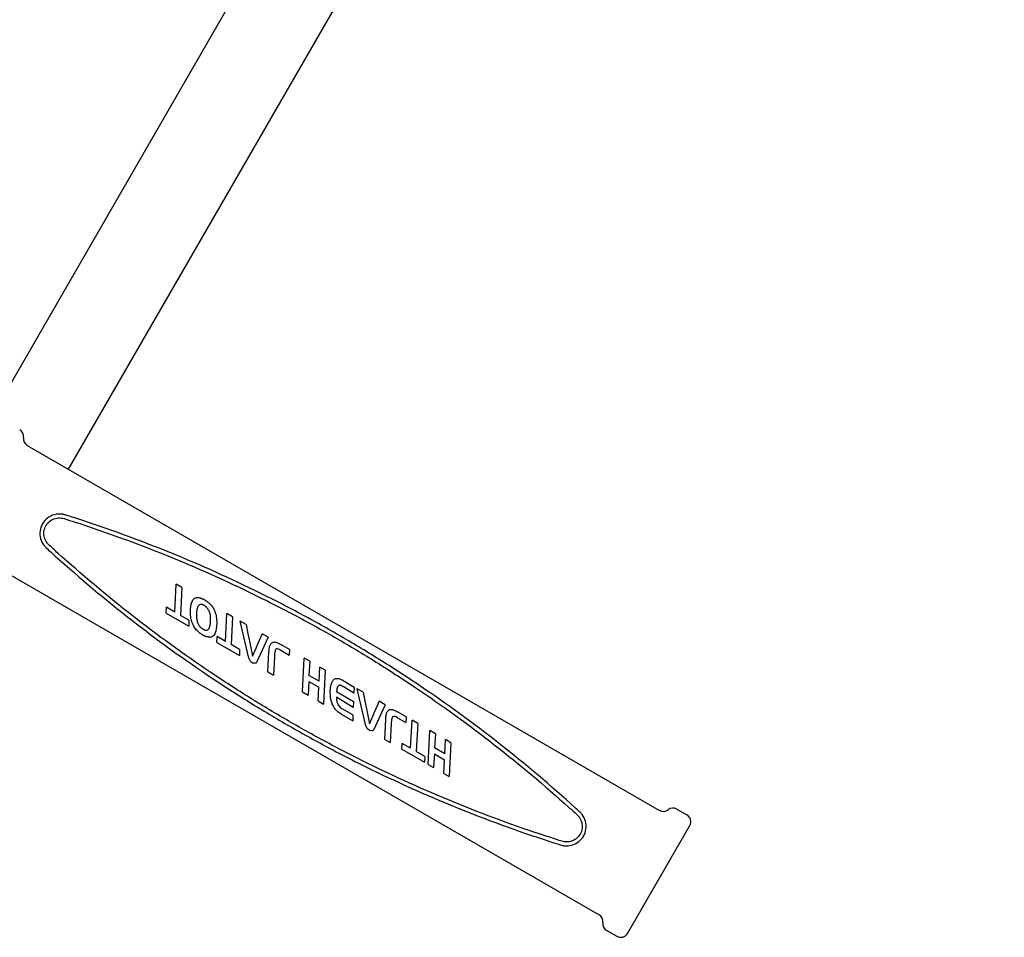
# Model space of a CAD drawing. Units: millimetres. Extents: x 5716 to 8708, y 77 to 1316.
# Drawn here: x 5893 to 6151, y 171 to 412 of the extents above; entities that cross this region are included whole.
import ezdxf

# ---------------------------------------------------------------- set-up
doc = ezdxf.new("R2010")
doc.units = ezdxf.units.MM
doc.layers.add('PV-2B5E', color=7, linetype='Continuous')

# ---------------------------------------------------------------- blocks, each defined once
blk = doc.blocks.new('A$C95d56bf3')
at = {"layer": 'PV-2B5E'}
for p, q in [((173.47, 237.28), (420.24, 665.19)), ((435.06, 641.91), (189.69, 216.91)), ((178.96, 223.1), (344.66, 127.43)), ((163.15, 195.71), (328.85, 100.05)), ((217.63, 179.4), (218, 186.71)), ((219.49, 185.86), (218, 186.71)), ((219.49, 185.86), (219.12, 178.54)), ((215.36, 179.12), (215.43, 180.67)), ((217.63, 179.4), (215.43, 180.67)), ((221.77, 180.52), (221.79, 180.69)), ((221.79, 180.69), (221.81, 180.85)), ((221.81, 180.85), (221.83, 181)), ((221.83, 181), (221.87, 181.16)), ((221.87, 181.16), (221.9, 181.31)), ((221.9, 181.31), (221.93, 181.46)), ((221.93, 181.46), (221.96, 181.6)), ((221.96, 181.6), (222, 181.73)), ((222, 181.73), (222.04, 181.85)), ((222.04, 181.85), (222.14, 182.13)), ((222.14, 182.13), (222.25, 182.37)), ((222.25, 182.37), (222.38, 182.59)), ((222.38, 182.59), (222.52, 182.77)), ((222.52, 182.77), (222.68, 182.93)), ((222.68, 182.93), (222.84, 183.05)), ((222.84, 183.05), (223.02, 183.15)), ((223.02, 183.15), (223.22, 183.21)), ((223.22, 183.21), (223.43, 183.25)), ((223.43, 183.25), (223.66, 183.25)), ((223.59, 180.69), (223.54, 180.54)), ((223.66, 180.83), (223.59, 180.69)), ((223.66, 183.25), (223.9, 183.22)), ((223.73, 180.95), (223.66, 180.83)), ((223.8, 181.07), (223.73, 180.95)), ((223.89, 181.17), (223.8, 181.07)), ((223.98, 181.25), (223.89, 181.17)), ((223.9, 183.22), (224.16, 183.16)), ((224.08, 181.32), (223.98, 181.25)), ((224.2, 181.36), (224.08, 181.32)), ((224.16, 183.16), (224.25, 183.13)), ((224.32, 181.39), (224.2, 181.36)), ((224.25, 183.13), (224.34, 183.09)), ((224.45, 181.4), (224.32, 181.39)), ((224.34, 183.09), (224.44, 183.06)), ((224.44, 183.06), (224.54, 183.03)), ((224.6, 181.39), (224.45, 181.4)), ((224.54, 183.03), (224.64, 182.99)), ((224.66, 181.38), (224.6, 181.39)), ((224.64, 182.99), (224.74, 182.95)), ((224.71, 181.37), (224.66, 181.38)), ((224.77, 181.36), (224.71, 181.37)), ((224.74, 182.95), (224.84, 182.91)), ((224.83, 181.34), (224.77, 181.36)), ((224.89, 181.32), (224.83, 181.34)), ((224.84, 182.91), (224.93, 182.87)), ((224.95, 181.3), (224.89, 181.32)), ((224.93, 182.87), (225.03, 182.82)), ((225.01, 181.28), (224.95, 181.3)), ((225.06, 181.25), (225.01, 181.28)), ((225.03, 182.82), (225.13, 182.77)), ((225.13, 181.23), (225.06, 181.25)), ((225.13, 182.77), (225.23, 182.72)), ((225.19, 181.2), (225.13, 181.23)), ((225.25, 181.17), (225.19, 181.2)), ((225.23, 182.72), (225.33, 182.66)), ((225.31, 181.13), (225.25, 181.17)), ((225.37, 181.1), (225.31, 181.13)), ((225.44, 182.6), (225.33, 182.66)), ((225.43, 181.06), (225.37, 181.1)), ((225.49, 181.02), (225.43, 181.06)), ((225.44, 182.6), (225.55, 182.53)), ((225.55, 180.97), (225.49, 181.02)), ((225.55, 182.53), (225.66, 182.46)), ((225.62, 180.93), (225.55, 180.97)), ((225.68, 180.88), (225.62, 180.93)), ((225.66, 182.46), (225.77, 182.39)), ((225.71, 180.86), (225.68, 180.88)), ((225.73, 180.83), (225.71, 180.86)), ((225.76, 180.81), (225.73, 180.83)), ((225.79, 180.79), (225.76, 180.81)), ((225.77, 182.39), (225.88, 182.31)), ((225.82, 180.76), (225.79, 180.79)), ((225.85, 180.74), (225.82, 180.76)), ((225.87, 180.71), (225.85, 180.74)), ((225.9, 180.68), (225.87, 180.71)), ((225.88, 182.31), (225.99, 182.23)), ((225.93, 180.66), (225.9, 180.68)), ((225.99, 182.23), (226.1, 182.16)), ((226.1, 182.16), (226.2, 182.08)), ((226.2, 182.08), (226.3, 182)), ((226.3, 182), (226.41, 181.91)), ((226.41, 181.91), (226.51, 181.83)), ((226.51, 181.83), (226.62, 181.74)), ((226.62, 181.74), (226.86, 181.51)), ((226.86, 181.51), (227.09, 181.27)), ((227.09, 181.27), (227.31, 181.01)), ((227.31, 181.01), (227.51, 180.74)), ((227.51, 180.74), (227.69, 180.46)), ((215.36, 179.12), (221.27, 175.71)), ((221.34, 177.25), (219.12, 178.54)), ((221.72, 179.74), (221.73, 179.83)), ((221.72, 179.66), (221.72, 179.74)), ((221.72, 179.57), (221.72, 179.66)), ((221.72, 179.48), (221.72, 179.57)), ((221.72, 179.39), (221.72, 179.48)), ((221.72, 179.31), (221.72, 179.39)), ((221.73, 179.22), (221.72, 179.31)), ((221.73, 180.01), (221.75, 180.18)), ((221.73, 179.92), (221.73, 180.01)), ((221.73, 179.83), (221.73, 179.92)), ((221.73, 179.13), (221.73, 179.22)), ((221.73, 179.04), (221.73, 179.13)), ((221.74, 178.95), (221.73, 179.04)), ((221.75, 178.77), (221.74, 178.95)), ((221.75, 180.18), (221.76, 180.35)), ((221.76, 178.59), (221.75, 178.77)), ((221.76, 180.35), (221.77, 180.52)), ((221.77, 178.42), (221.76, 178.59)), ((221.79, 178.25), (221.77, 178.42)), ((221.81, 178.08), (221.79, 178.25)), ((223.3, 179.1), (223.29, 178.99)), ((223.29, 178.99), (223.29, 178.87)), ((223.29, 178.87), (223.29, 178.76)), ((223.29, 178.76), (223.29, 178.64)), ((223.29, 178.64), (223.29, 178.53)), ((223.29, 178.53), (223.3, 178.42)), ((223.31, 179.33), (223.3, 179.22)), ((223.3, 179.22), (223.3, 179.1)), ((223.3, 178.42), (223.3, 178.35)), ((223.3, 178.35), (223.3, 178.29)), ((223.3, 178.29), (223.31, 178.23)), ((223.32, 179.45), (223.31, 179.33)), ((223.31, 178.23), (223.31, 178.17)), ((223.31, 178.17), (223.31, 178.11)), ((223.31, 178.11), (223.31, 178.05)), ((223.33, 179.56), (223.32, 179.45)), ((223.34, 179.67), (223.33, 179.56)), ((223.36, 179.78), (223.34, 179.67)), ((223.38, 179.88), (223.36, 179.78)), ((223.4, 179.98), (223.38, 179.88)), ((223.43, 180.08), (223.4, 179.98)), ((223.45, 180.18), (223.43, 180.08)), ((223.47, 180.28), (223.45, 180.18)), ((223.49, 180.38), (223.47, 180.28)), ((223.54, 180.54), (223.49, 180.38)), ((225.95, 180.63), (225.93, 180.66)), ((225.98, 180.6), (225.95, 180.63)), ((226.01, 180.58), (225.98, 180.6)), ((226.15, 180.42), (226.01, 180.58)), ((226.27, 180.26), (226.15, 180.42)), ((226.39, 180.1), (226.27, 180.26)), ((226.49, 179.92), (226.39, 180.1)), ((226.59, 179.74), (226.49, 179.92)), ((226.67, 179.56), (226.59, 179.74)), ((226.74, 179.37), (226.67, 179.56)), ((226.8, 179.18), (226.74, 179.37)), ((226.86, 178.98), (226.8, 179.18)), ((226.9, 178.78), (226.86, 178.98)), ((226.94, 178.58), (226.9, 178.78)), ((226.96, 178.37), (226.94, 178.58)), ((226.98, 178.25), (226.96, 178.37)), ((226.99, 178.13), (226.98, 178.25)), ((227, 178.01), (226.99, 178.13)), ((227.69, 180.46), (227.85, 180.16)), ((227.85, 180.16), (228, 179.86)), ((228, 179.86), (228.13, 179.54)), ((228.13, 179.54), (228.24, 179.2)), ((228.24, 179.2), (228.34, 178.85)), ((228.34, 178.85), (228.43, 178.49)), ((228.43, 178.49), (228.5, 178.12)), ((228.5, 178.12), (228.52, 177.96)), ((230.91, 171.73), (231.28, 179.05)), ((232.77, 178.19), (231.28, 179.05)), ((232.77, 178.19), (232.4, 170.87)), ((221.34, 177.25), (221.27, 175.71)), ((221.84, 177.92), (221.81, 178.08)), ((221.84, 177.91), (221.84, 177.92)), ((221.91, 177.55), (221.84, 177.91)), ((222, 177.2), (221.91, 177.55)), ((222.1, 176.86), (222, 177.2)), ((222.22, 176.53), (222.1, 176.86)), ((222.35, 176.21), (222.22, 176.53)), ((222.49, 175.91), (222.35, 176.21)), ((222.65, 175.61), (222.49, 175.91)), ((222.83, 175.33), (222.65, 175.61)), ((223.31, 178.05), (223.32, 177.99)), ((223.32, 177.99), (223.33, 177.94)), ((223.33, 177.94), (223.34, 177.87)), ((223.34, 177.87), (223.34, 177.81)), ((223.34, 177.81), (223.35, 177.74)), ((223.35, 177.74), (223.36, 177.68)), ((223.36, 177.7), (223.39, 177.49)), ((223.36, 177.68), (223.36, 177.7)), ((223.39, 177.49), (223.43, 177.28)), ((223.43, 177.28), (223.48, 177.08)), ((223.48, 177.08), (223.53, 176.88)), ((223.53, 176.88), (223.6, 176.69)), ((223.6, 176.69), (223.67, 176.5)), ((223.67, 176.5), (223.74, 176.32)), ((223.74, 176.32), (223.83, 176.14)), ((223.83, 176.14), (223.93, 175.97)), ((223.93, 175.97), (224.05, 175.8)), ((224.05, 175.8), (224.17, 175.65)), ((224.17, 175.65), (224.31, 175.49)), ((226.73, 175.38), (226.78, 175.53)), ((226.78, 175.53), (226.83, 175.69)), ((226.83, 175.69), (226.85, 175.79)), ((226.85, 175.79), (226.88, 175.89)), ((226.88, 175.89), (226.9, 175.99)), ((226.9, 175.99), (226.92, 176.09)), ((226.92, 176.09), (226.93, 176.2)), ((226.93, 176.2), (226.95, 176.31)), ((226.95, 176.31), (226.97, 176.41)), ((226.97, 176.41), (226.98, 176.51)), ((226.98, 176.51), (226.99, 176.62)), ((226.99, 176.62), (227, 176.73)), ((227.01, 177.9), (227, 178.01)), ((227, 176.73), (227.01, 176.84)), ((227.01, 177.78), (227.01, 177.9)), ((227.01, 177.67), (227.01, 177.78)), ((227.02, 177.55), (227.01, 177.67)), ((227.01, 176.84), (227.02, 176.96)), ((227.02, 177.43), (227.02, 177.55)), ((227.02, 177.31), (227.02, 177.43)), ((227.02, 177.19), (227.02, 177.31)), ((227.02, 177.07), (227.02, 177.19)), ((227.02, 176.96), (227.02, 177.07)), ((228.52, 177.96), (228.54, 177.79)), ((228.55, 175.52), (228.53, 175.36)), ((228.54, 177.79), (228.56, 177.61)), ((228.57, 175.68), (228.55, 175.52)), ((228.56, 177.61), (228.57, 177.44)), ((228.57, 177.44), (228.59, 177.26)), ((228.58, 175.85), (228.57, 175.68)), ((228.59, 176.01), (228.58, 175.85)), ((228.59, 177.26), (228.6, 177.07)), ((228.6, 176.19), (228.59, 176.01)), ((228.6, 177.07), (228.61, 176.9)), ((228.61, 176.37), (228.6, 176.19)), ((228.61, 176.9), (228.61, 176.72)), ((228.61, 176.72), (228.61, 176.55)), ((228.61, 176.55), (228.61, 176.37)), ((237.03, 167.29), (234.77, 177.03)), ((236.29, 176.15), (234.77, 177.03)), ((236.29, 176.15), (236.78, 173.74)), ((223.02, 175.05), (222.83, 175.33)), ((223.23, 174.79), (223.02, 175.05)), ((223.47, 174.54), (223.23, 174.79)), ((223.71, 174.3), (223.47, 174.54)), ((223.81, 174.22), (223.71, 174.3)), ((223.91, 174.14), (223.81, 174.22)), ((224, 174.05), (223.91, 174.14)), ((224.1, 173.97), (224, 174.05)), ((224.2, 173.9), (224.1, 173.97)), ((224.3, 173.82), (224.2, 173.9)), ((224.4, 173.75), (224.3, 173.82)), ((224.31, 175.49), (224.36, 175.44)), ((224.36, 175.44), (224.41, 175.38)), ((224.5, 173.68), (224.4, 173.75)), ((224.41, 175.38), (224.47, 175.33)), ((224.47, 175.33), (224.53, 175.28)), ((224.6, 173.61), (224.5, 173.68)), ((224.53, 175.28), (224.59, 175.23)), ((224.59, 175.23), (224.65, 175.18)), ((224.7, 173.54), (224.6, 173.61)), ((224.65, 175.18), (224.71, 175.13)), ((224.81, 173.48), (224.7, 173.54)), ((224.71, 175.13), (224.76, 175.09)), ((224.76, 175.09), (224.82, 175.05)), ((224.91, 173.42), (224.81, 173.48)), ((224.82, 175.05), (224.88, 175.01)), ((224.88, 175.01), (224.94, 174.97)), ((224.91, 173.42), (225.01, 173.36)), ((225, 174.94), (224.94, 174.97)), ((225.06, 174.91), (225, 174.94)), ((225.12, 173.3), (225.01, 173.36)), ((225.06, 174.91), (225.12, 174.87)), ((225.12, 174.87), (225.18, 174.84)), ((225.23, 173.24), (225.12, 173.3)), ((225.18, 174.84), (225.25, 174.81)), ((225.34, 173.18), (225.23, 173.24)), ((225.25, 174.81), (225.31, 174.79)), ((225.31, 174.79), (225.38, 174.76)), ((225.45, 173.13), (225.34, 173.18)), ((225.38, 174.76), (225.43, 174.74)), ((225.43, 174.74), (225.49, 174.72)), ((225.57, 173.07), (225.45, 173.13)), ((225.49, 174.72), (225.55, 174.71)), ((225.55, 174.71), (225.6, 174.7)), ((225.68, 173.03), (225.57, 173.07)), ((225.6, 174.7), (225.66, 174.69)), ((225.66, 174.69), (225.72, 174.68)), ((225.79, 172.99), (225.68, 173.03)), ((225.72, 174.68), (225.86, 174.66)), ((225.89, 172.95), (225.79, 172.99)), ((225.86, 174.66), (226, 174.67)), ((226, 172.92), (225.89, 172.95)), ((226, 174.67), (226.12, 174.7)), ((226.12, 174.7), (226.24, 174.75)), ((226.24, 174.75), (226.34, 174.81)), ((226.34, 174.81), (226.44, 174.9)), ((226.44, 174.9), (226.52, 175)), ((226.52, 175), (226.6, 175.11)), ((226.6, 175.11), (226.67, 175.24)), ((226.67, 175.24), (226.73, 175.38)), ((227.51, 173.01), (227.33, 172.91)), ((227.67, 173.14), (227.51, 173.01)), ((227.82, 173.29), (227.67, 173.14)), ((227.96, 173.48), (227.82, 173.29)), ((228.09, 173.69), (227.96, 173.48)), ((228.2, 173.93), (228.09, 173.69)), ((228.3, 174.19), (228.2, 173.93)), ((228.34, 174.33), (228.3, 174.19)), ((228.37, 174.46), (228.34, 174.33)), ((228.4, 174.61), (228.37, 174.46)), ((228.43, 174.75), (228.4, 174.61)), ((228.46, 174.9), (228.43, 174.75)), ((228.49, 175.05), (228.46, 174.9)), ((228.51, 175.21), (228.49, 175.05)), ((228.53, 175.36), (228.51, 175.21)), ((228.64, 171.45), (228.71, 173)), ((230.91, 171.73), (228.71, 173)), ((236.78, 173.74), (236.78, 173.74)), ((236.78, 173.74), (237.2, 171.74)), ((240.05, 172.64), (240.51, 173.72)), ((242.11, 172.79), (240.51, 173.72)), ((226.1, 172.89), (226, 172.92)), ((226.21, 172.87), (226.1, 172.89)), ((226.46, 172.82), (226.21, 172.87)), ((226.7, 172.8), (226.46, 172.82)), ((226.92, 172.81), (226.7, 172.8)), ((227.13, 172.84), (226.92, 172.81)), ((227.33, 172.91), (227.13, 172.84)), ((228.64, 171.45), (234.55, 168.04)), ((234.62, 169.59), (232.4, 170.87)), ((237.2, 171.74), (237.2, 171.74)), ((237.2, 171.74), (238.02, 167.84)), ((238.94, 169.98), (239.14, 170.45)), ((242.11, 172.79), (239.03, 166.18)), ((239.14, 170.45), (239.23, 170.66)), ((239.22, 170.66), (240.05, 172.64)), ((239.22, 170.66), (239.23, 170.66)), ((242.44, 170.14), (242.48, 170.35)), ((242.48, 170.35), (242.54, 170.56)), ((242.54, 170.56), (242.61, 170.74)), ((242.61, 170.74), (242.69, 170.91)), ((242.69, 170.91), (242.8, 171.06)), ((242.8, 171.06), (242.92, 171.19)), ((242.92, 171.19), (243.06, 171.31)), ((243.06, 171.31), (243.23, 171.42)), ((243.23, 171.42), (243.41, 171.5)), ((243.41, 171.5), (243.59, 171.55)), ((243.59, 171.55), (243.77, 171.56)), ((243.77, 171.56), (243.95, 171.55)), ((243.95, 171.55), (244.14, 171.5)), ((244.14, 171.5), (244.34, 171.42)), ((244.34, 171.42), (244.54, 171.34)), ((244.54, 171.34), (244.74, 171.24)), ((244.74, 171.24), (244.95, 171.14)), ((244.95, 171.14), (245.16, 171.03)), ((245.16, 171.03), (245.38, 170.91)), ((247.66, 169.59), (245.38, 170.91)), ((234.62, 169.59), (234.55, 168.04)), ((238.02, 167.84), (238.94, 169.98)), ((238.94, 169.98), (238.94, 169.98)), ((242.05, 163.7), (242.31, 168.99)), ((242.31, 168.99), (242.32, 169.24)), ((242.32, 169.24), (242.34, 169.47)), ((242.34, 169.47), (242.37, 169.7)), ((242.37, 169.7), (242.4, 169.92)), ((242.4, 169.92), (242.44, 170.14)), ((243.75, 168.14), (243.73, 167.74)), ((243.79, 168.49), (243.75, 168.14)), ((243.83, 168.81), (243.79, 168.49)), ((243.89, 169.08), (243.83, 168.81)), ((243.96, 169.32), (243.89, 169.08)), ((244.03, 169.51), (243.96, 169.32)), ((244.14, 169.66), (244.03, 169.51)), ((244.3, 169.73), (244.14, 169.66)), ((244.51, 169.75), (244.3, 169.73)), ((244.76, 169.69), (244.51, 169.75)), ((245.07, 169.57), (244.76, 169.69)), ((245.42, 169.38), (245.07, 169.57)), ((245.42, 169.38), (247.57, 168.13)), ((247.66, 169.59), (247.57, 168.13)), ((237.36, 166.61), (237.03, 167.29)), ((238.01, 166.03), (237.36, 166.61)), ((238.81, 165.97), (238.01, 166.03)), ((238.92, 166.02), (238.81, 165.97)), ((238.98, 166.09), (238.92, 166.02)), ((239.03, 166.18), (238.98, 166.09)), ((243.73, 167.74), (243.49, 162.87)), ((251.1, 158.47), (251.55, 167.35)), ((252.99, 166.52), (251.55, 167.35)), ((252.99, 166.52), (252.8, 162.81)), ((242.05, 163.7), (243.49, 162.87)), ((255.44, 161.28), (252.8, 162.81)), ((255.44, 161.28), (255.63, 164.99)), ((257.07, 164.16), (255.63, 164.99)), ((257.07, 164.16), (256.63, 155.28)), ((252.72, 161.24), (252.54, 157.64)), ((252.72, 161.24), (255.36, 159.71)), ((258.47, 159.83), (258.52, 160.11)), ((258.52, 160.11), (258.59, 160.38)), ((258.59, 160.38), (258.66, 160.64)), ((258.66, 160.64), (258.75, 160.89)), ((258.75, 160.89), (258.84, 161.12)), ((258.84, 161.12), (258.96, 161.33)), ((258.96, 161.33), (259.1, 161.51)), ((259.1, 161.51), (259.26, 161.67)), ((259.26, 161.67), (259.43, 161.8)), ((259.43, 161.8), (259.62, 161.9)), ((259.62, 161.9), (259.79, 161.96)), ((259.79, 161.96), (259.96, 162)), ((259.96, 162), (260.13, 162.02)), ((260.13, 162.02), (260.3, 162.02)), ((260.3, 162.02), (260.48, 162)), ((260.54, 160.07), (260.45, 160)), ((260.48, 162), (260.66, 161.95)), ((260.62, 160.13), (260.54, 160.07)), ((260.7, 160.17), (260.62, 160.13)), ((260.66, 161.95), (260.84, 161.89)), ((260.79, 160.21), (260.7, 160.17)), ((260.88, 160.22), (260.79, 160.21)), ((260.84, 161.89), (261.03, 161.81)), ((260.97, 160.22), (260.88, 160.22)), ((261.07, 160.19), (260.97, 160.22)), ((261.03, 161.81), (261.22, 161.73)), ((261.18, 160.16), (261.07, 160.19)), ((261.28, 160.12), (261.18, 160.16)), ((261.22, 161.73), (261.41, 161.64)), ((261.39, 160.07), (261.28, 160.12)), ((261.49, 160.02), (261.39, 160.07)), ((261.41, 161.64), (261.61, 161.54)), ((261.8, 161.43), (261.61, 161.54)), ((261.8, 161.43), (264.66, 159.69)), ((251.1, 158.47), (252.54, 157.64)), ((255.18, 156.11), (255.36, 159.71)), ((258.38, 158.96), (258.39, 158.99)), ((258.38, 158.93), (258.38, 158.96)), ((258.38, 158.89), (258.38, 158.93)), ((258.38, 158.86), (258.38, 158.89)), ((258.38, 158.83), (258.38, 158.86)), ((258.38, 158.8), (258.38, 158.83)), ((258.38, 158.77), (258.38, 158.8)), ((258.38, 158.74), (258.38, 158.77)), ((258.38, 158.7), (258.38, 158.74)), ((258.38, 158.67), (258.38, 158.7)), ((258.38, 158.64), (258.38, 158.67)), ((258.38, 158.61), (258.38, 158.64)), ((258.38, 158.58), (258.38, 158.61)), ((258.38, 158.54), (258.38, 158.58)), ((258.38, 158.51), (258.38, 158.54)), ((258.38, 158.48), (258.38, 158.51)), ((258.4, 157.78), (258.38, 158.48)), ((258.39, 159.11), (258.4, 159.14)), ((258.39, 159.08), (258.39, 159.11)), ((258.39, 159.05), (258.39, 159.08)), ((258.39, 159.02), (258.39, 159.05)), ((258.39, 158.99), (258.39, 159.02)), ((258.4, 159.17), (258.41, 159.21)), ((258.4, 159.14), (258.4, 159.17)), ((258.46, 157.12), (258.4, 157.78)), ((258.41, 159.24), (258.43, 159.54)), ((258.41, 159.21), (258.41, 159.24)), ((258.43, 159.54), (258.47, 159.83)), ((260.05, 158.77), (260.04, 158.61)), ((260.04, 158.61), (264.47, 155.97)), ((260.07, 158.92), (260.05, 158.77)), ((260.09, 159.06), (260.07, 158.92)), ((260.11, 159.21), (260.09, 159.06)), ((260.14, 159.34), (260.11, 159.21)), ((260.17, 159.47), (260.14, 159.34)), ((260.21, 159.6), (260.17, 159.47)), ((260.25, 159.71), (260.21, 159.6)), ((260.31, 159.82), (260.25, 159.71)), ((260.38, 159.91), (260.31, 159.82)), ((260.45, 160), (260.38, 159.91)), ((261.6, 159.96), (261.49, 160.02)), ((261.7, 159.91), (261.6, 159.96)), ((261.7, 159.91), (261.77, 159.87)), ((261.77, 159.87), (261.78, 159.86)), ((261.78, 159.86), (261.79, 159.86)), ((264.58, 158.15), (261.79, 159.86)), ((264.66, 159.69), (264.58, 158.15)), ((267.71, 149.58), (265.45, 159.32)), ((266.97, 158.44), (265.45, 159.32)), ((266.97, 158.44), (267.46, 156.03)), ((255.18, 156.11), (256.63, 155.28)), ((258.56, 156.5), (258.46, 157.12)), ((258.7, 155.92), (258.56, 156.5)), ((258.88, 155.38), (258.7, 155.92)), ((259.1, 154.88), (258.88, 155.38)), ((259.37, 154.42), (259.1, 154.88)), ((264.4, 154.42), (259.98, 157.07)), ((259.98, 157.07), (259.99, 156.74)), ((259.99, 156.74), (260.02, 156.42)), ((260.02, 156.42), (260.07, 156.12)), ((260.07, 156.12), (260.14, 155.84)), ((260.14, 155.84), (260.23, 155.56)), ((260.23, 155.56), (260.34, 155.3)), ((260.34, 155.3), (260.47, 155.05)), ((260.47, 155.05), (260.63, 154.82)), ((264.47, 155.97), (264.4, 154.42)), ((267.46, 156.03), (267.45, 156.03)), ((267.45, 156.03), (267.88, 154.03)), ((272.79, 155.08), (269.71, 148.47)), ((269.9, 152.95), (270.72, 154.92)), ((270.72, 154.92), (271.18, 156.01)), ((272.79, 155.08), (271.18, 156.01)), ((259.68, 153.98), (259.37, 154.42)), ((260.04, 153.58), (259.68, 153.98)), ((260.45, 153.2), (260.04, 153.58)), ((260.9, 152.86), (260.45, 153.2)), ((260.63, 154.82), (260.81, 154.61)), ((260.81, 154.61), (261.01, 154.41)), ((261.4, 152.54), (260.9, 152.86)), ((261.01, 154.41), (261.24, 154.23)), ((261.24, 154.23), (261.49, 154.06)), ((261.4, 152.54), (264.25, 150.88)), ((264.32, 152.43), (261.49, 154.06)), ((264.32, 152.43), (264.25, 150.88)), ((267.88, 154.03), (267.88, 154.03)), ((267.88, 154.03), (268.69, 150.13)), ((269.62, 152.27), (269.81, 152.74)), ((269.81, 152.74), (269.9, 152.95)), ((269.9, 152.95), (269.9, 152.95)), ((273.01, 152.25), (273.05, 152.47)), ((273.05, 152.47), (273.09, 152.68)), ((273.09, 152.68), (273.15, 152.88)), ((273.15, 152.88), (273.22, 153.07)), ((273.22, 153.07), (273.3, 153.24)), ((273.3, 153.24), (273.41, 153.38)), ((273.41, 153.38), (273.53, 153.52)), ((273.53, 153.52), (273.67, 153.63)), ((273.67, 153.63), (273.84, 153.75)), ((273.84, 153.75), (274.02, 153.83)), ((274.02, 153.83), (274.2, 153.88)), ((274.2, 153.88), (274.38, 153.89)), ((274.38, 153.89), (274.56, 153.87)), ((274.56, 153.87), (274.75, 153.82)), ((274.75, 153.82), (274.95, 153.75)), ((274.95, 153.75), (275.15, 153.67)), ((275.15, 153.67), (275.35, 153.57)), ((275.35, 153.57), (275.56, 153.47)), ((275.56, 153.47), (275.77, 153.36)), ((275.77, 153.36), (275.98, 153.24)), ((278.26, 151.92), (275.98, 153.24)), ((268.69, 150.13), (269.61, 152.27)), ((269.61, 152.27), (269.62, 152.27)), ((272.66, 146.03), (272.92, 151.32)), ((272.92, 151.32), (272.93, 151.56)), ((272.93, 151.56), (272.95, 151.8)), ((272.95, 151.8), (272.98, 152.03)), ((272.98, 152.03), (273.01, 152.25)), ((274.34, 150.07), (274.1, 145.19)), ((274.36, 150.46), (274.34, 150.07)), ((274.39, 150.82), (274.36, 150.46)), ((274.44, 151.13), (274.39, 150.82)), ((274.5, 151.41), (274.44, 151.13)), ((274.56, 151.65), (274.5, 151.41)), ((274.64, 151.84), (274.56, 151.65)), ((274.75, 151.98), (274.64, 151.84)), ((274.91, 152.06), (274.75, 151.98)), ((275.11, 152.07), (274.91, 152.06)), ((275.37, 152.02), (275.11, 152.07)), ((275.67, 151.9), (275.37, 152.02)), ((276.03, 151.71), (275.67, 151.9)), ((276.03, 151.71), (278.18, 150.46)), ((278.26, 151.92), (278.18, 150.46)), ((279.45, 143.71), (279.81, 151.03)), ((281.3, 150.17), (279.81, 151.03)), ((281.3, 150.17), (280.93, 142.85)), ((268.04, 148.9), (267.71, 149.58)), ((268.69, 148.32), (268.04, 148.9)), ((269.49, 148.26), (268.69, 148.32)), ((269.59, 148.31), (269.49, 148.26)), ((269.66, 148.37), (269.59, 148.31)), ((269.71, 148.47), (269.66, 148.37)), ((284.04, 139.45), (284.48, 148.33)), ((285.92, 147.5), (284.48, 148.33)), ((285.92, 147.5), (285.74, 143.79)), ((272.66, 146.03), (274.1, 145.19)), ((277.17, 143.43), (277.24, 144.98)), ((279.45, 143.71), (277.24, 144.98)), ((288.38, 142.27), (288.57, 145.97)), ((290.01, 145.14), (288.57, 145.97)), ((290.01, 145.14), (289.56, 136.27)), ((277.17, 143.43), (283.08, 140.02)), ((283.16, 141.57), (280.93, 142.85)), ((285.66, 142.22), (285.48, 138.62)), ((285.66, 142.22), (288.3, 140.7)), ((288.38, 142.27), (285.74, 143.79)), ((283.16, 141.57), (283.08, 140.02)), ((284.04, 139.45), (285.48, 138.62)), ((288.12, 137.1), (288.3, 140.7)), ((288.12, 137.1), (289.56, 136.27)), ((349.21, 127.75), (351.86, 126.22)), ((336.29, 95.16), (352.61, 123.43)), ((330.85, 95.95), (333.5, 94.42))]:
    blk.add_line(p, q, dxfattribs=at)
for centre, start, end in [((175.94, 225.43), 352.0243, 60), ((179.98, 224.86), 172.0243, 240), ((345.68, 129.2), 240, 307.9757), ((348.19, 125.98), 60, 127.9757), ((350.84, 124.45), 330, 60), ((327.83, 98.28), 352.0243, 60), ((331.87, 97.71), 172.0243, 240), ((334.52, 96.18), 240, 330)]:
    blk.add_arc(centre, 2.04, start, end, dxfattribs=at)
for points, knots in [([(188.9, 204.88), (188.62, 204.96), (188.32, 205.03), (187.36, 205.15), (186.67, 205.1), (185.44, 204.77), (184.81, 204.47), (183.73, 203.65), (183.28, 203.12), (182.63, 202), (182.4, 201.34), (182.23, 199.99), (182.28, 199.3), (182.61, 198.07), (182.91, 197.45), (183.5, 196.67), (183.7, 196.45), (183.92, 196.25)], [0.106678, 0.106678, 0.106678, 0.106678, 0.189862, 0.189862, 0.379724, 0.379724, 0.569536, 0.569536, 0.759349, 0.759349, 0.949098, 0.949098, 1.138848, 1.138848, 1.328701, 1.328701, 1.411708, 1.411708, 1.411708, 1.411708]), ([(184.61, 197.01), (184.44, 197.16), (184.28, 197.34), (183.8, 197.96), (183.56, 198.46), (183.3, 199.45), (183.25, 200), (183.4, 201.08), (183.58, 201.6), (184.09, 202.5), (184.46, 202.92), (185.32, 203.58), (185.82, 203.82), (186.81, 204.08), (187.36, 204.13), (188.14, 204.02), (188.37, 203.97), (188.59, 203.9)], [1.296713, 1.296713, 1.296713, 1.296713, 1.362752, 1.362752, 1.514177, 1.514177, 1.665561, 1.665561, 1.816945, 1.816945, 1.968369, 1.968369, 2.119792, 2.119792, 2.271223, 2.271223, 2.337402, 2.337402, 2.337402, 2.337402]), ([(188.59, 203.9), (189.55, 203.6), (190.51, 203.29), (199.43, 200.41), (207.45, 197.5), (223.25, 191.12), (231.04, 187.63), (242.3, 182.12), (245.99, 180.23), (253.18, 176.4), (256.69, 174.45), (263.5, 170.52), (266.94, 168.46), (273.86, 164.14), (277.34, 161.89), (287.74, 154.9), (294.65, 149.89), (308.09, 139.4), (314.61, 133.91), (321.59, 127.61), (322.35, 126.92), (323.1, 126.23)], [6.689202, 6.689202, 6.689202, 6.689202, 6.968283, 6.968283, 9.278984, 9.278984, 11.589686, 11.589686, 12.745036, 12.745036, 13.900387, 13.900387, 15.055738, 15.055738, 16.211088, 16.211088, 18.52179, 18.52179, 20.832491, 20.832491, 21.117535, 21.117535, 21.117535, 21.117535]), ([(323.79, 126.98), (323.38, 127.35), (322.97, 127.73), (316.24, 133.86), (309.59, 139.49), (295.9, 150.24), (288.86, 155.36), (278.24, 162.52), (274.69, 164.83), (267.61, 169.24), (264.09, 171.35), (257.12, 175.38), (253.53, 177.37), (246.17, 181.29), (242.4, 183.22), (230.89, 188.83), (222.93, 192.37), (206.77, 198.85), (198.57, 201.79), (189.92, 204.55), (189.41, 204.72), (188.9, 204.88)], [7.082873, 7.082873, 7.082873, 7.082873, 7.236861, 7.236861, 9.604457, 9.604457, 11.972053, 11.972053, 13.155851, 13.155851, 14.339649, 14.339649, 15.523447, 15.523447, 16.707245, 16.707245, 19.074841, 19.074841, 21.442438, 21.442438, 21.590448, 21.590448, 21.590448, 21.590448]), ([(183.92, 196.25), (184.34, 195.86), (184.77, 195.48), (191.51, 189.34), (198.16, 183.71), (211.84, 172.97), (218.88, 167.85), (229.49, 160.69), (233.03, 158.39), (240.1, 153.98), (243.62, 151.87), (250.59, 147.85), (254.18, 145.86), (261.53, 141.94), (265.3, 140.02), (276.8, 134.41), (284.75, 130.87), (300.89, 124.4), (309.09, 121.46), (317.76, 118.69), (318.28, 118.52), (318.81, 118.36)], [7.069384, 7.069384, 7.069384, 7.069384, 7.229188, 7.229188, 9.59478, 9.59478, 11.960371, 11.960371, 13.143167, 13.143167, 14.325963, 14.325963, 15.508758, 15.508758, 16.691554, 16.691554, 19.057146, 19.057146, 21.422737, 21.422737, 21.576569, 21.576569, 21.576569, 21.576569]), ([(319.12, 119.33), (318.14, 119.64), (317.16, 119.95), (308.23, 122.84), (300.22, 125.74), (284.43, 132.13), (276.65, 135.6), (265.39, 141.11), (261.71, 143), (254.52, 146.83), (251.01, 148.78), (244.22, 152.71), (240.77, 154.77), (233.86, 159.08), (230.39, 161.32), (219.99, 168.32), (213.09, 173.32), (199.66, 183.8), (193.14, 189.29), (186.16, 195.59), (185.38, 196.3), (184.61, 197.01)], [6.676761, 6.676761, 6.676761, 6.676761, 6.961634, 6.961634, 9.270388, 9.270388, 11.579142, 11.579142, 12.733519, 12.733519, 13.887896, 13.887896, 15.042273, 15.042273, 16.19665, 16.19665, 18.505405, 18.505405, 20.814159, 20.814159, 21.10499, 21.10499, 21.10499, 21.10499]), ([(318.81, 118.36), (319.1, 118.27), (319.39, 118.2), (320.36, 118.08), (321.05, 118.13), (322.28, 118.46), (322.9, 118.76), (323.98, 119.59), (324.44, 120.11), (325.08, 121.23), (325.31, 121.89), (325.49, 123.24), (325.43, 123.93), (325.1, 125.16), (324.8, 125.78), (324.21, 126.56), (324.01, 126.78), (323.79, 126.98)], [1.625314, 1.625314, 1.625314, 1.625314, 1.708409, 1.708409, 1.898265, 1.898265, 2.088036, 2.088036, 2.277807, 2.277807, 2.467598, 2.467598, 2.657388, 2.657388, 2.847247, 2.847247, 2.930343, 2.930343, 2.930343, 2.930343]), ([(323.1, 126.23), (323.27, 126.07), (323.44, 125.89), (323.91, 125.27), (324.15, 124.77), (324.41, 123.79), (324.46, 123.23), (324.32, 122.15), (324.13, 121.63), (323.62, 120.74), (323.25, 120.31), (322.39, 119.65), (321.89, 119.41), (320.9, 119.15), (320.35, 119.11), (319.58, 119.21), (319.34, 119.26), (319.12, 119.33)], [0.085319, 0.085319, 0.085319, 0.085319, 0.151429, 0.151429, 0.302857, 0.302857, 0.454267, 0.454267, 0.605677, 0.605677, 0.757074, 0.757074, 0.908472, 0.908472, 1.059899, 1.059899, 1.126008, 1.126008, 1.126008, 1.126008])]:
    blk.add_open_spline(points, degree=3, knots=knots, dxfattribs=at)
blk = doc.blocks.new('A$C8ee90ba3')
blk.add_blockref('A$C95d56bf3', (0, 0))

msp = doc.modelspace()

# ---------------------------------------------------------------- block references
msp.add_blockref('A$C8ee90ba3', (5715.59, 76.83))

doc.saveas('drawing.dxf')
